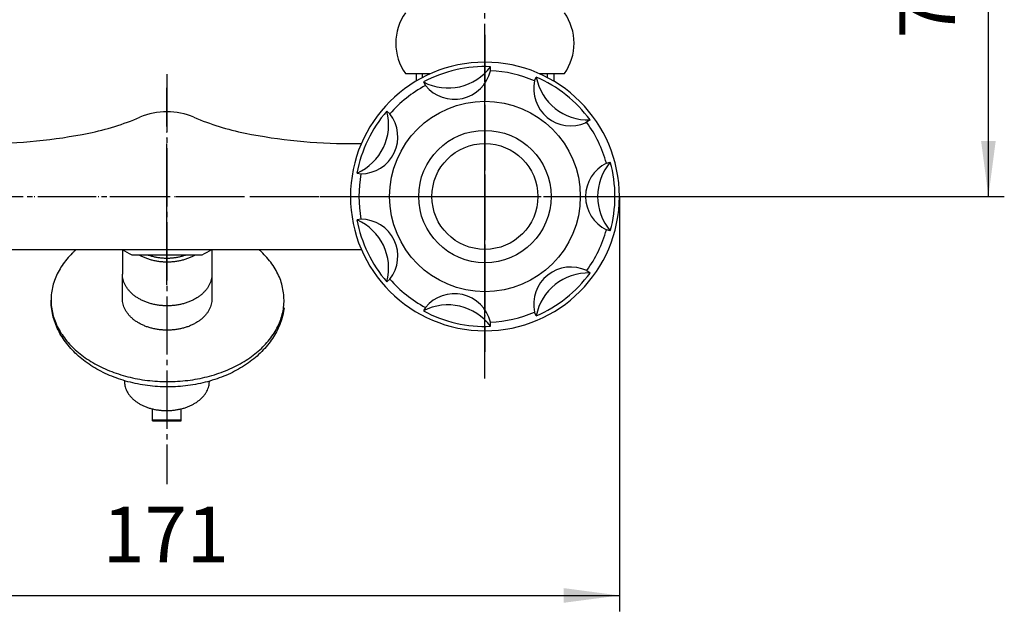
# Model space of a CAD drawing. Units: millimetres. Extents: x 0 to 630, y 0 to 891.
# Drawn here: x 198 to 384, y 436 to 547 of the extents above; entities that cross this region are included whole.
import ezdxf

# ---------------------------------------------------------------- set-up
doc = ezdxf.new("R2010")
doc.units = ezdxf.units.MM
for name, pattern in [('DASH_CENTER', [14, 11, -1, 1, -1]), ('PHANTOM', [13, 10, -1, 0, -1, 0, -1]), ('SOLI0', [0, 0, 0])]:
    doc.linetypes.add(name, pattern=pattern)
doc.layers.add('1', color=7, linetype='Continuous')
doc.layers.add('LEVEL0', color=7, linetype='Continuous')
doc.styles.add('CONVERTER_12', font='txt.shx', dxfattribs={"width": 0.9})
doc.dimstyles.new('ME10_DIM_14', dxfattribs={"dimtxt": 10.5, "dimasz": 10.5, "dimexe": 3, "dimexo": 0, "dimgap": 3, "dimtad": 1, "dimdsep": 46, "dimtxsty": 'CONVERTER_12', "dimsah": 1, "dimcen": 0.09, "dimclrd": 2, "dimclre": 2, "dimclrt": 7, "dimadec": 0, "dimazin": 0, "dimtfac": 1, "dimtdec": 4, "dimtix": 1, "dimtmove": 0, "dimatfit": 3, "dimfxl": 1, "dimtolj": 1, "dimtzin": 0, "dimarcsym": 0})
doc.dimstyles.new('ME10_DIM_21', dxfattribs={"dimtxt": 10.5, "dimasz": 10.5, "dimexe": 3, "dimexo": 0, "dimgap": 3, "dimtad": 1, "dimdsep": 46, "dimtxsty": 'CONVERTER_12', "dimsah": 1, "dimcen": 0.09, "dimclrd": 2, "dimclre": 2, "dimclrt": 7, "dimadec": 0, "dimazin": 0, "dimtfac": 1, "dimtdec": 4, "dimtix": 1, "dimtmove": 0, "dimatfit": 3, "dimfxl": 1, "dimtolj": 1, "dimtzin": 0, "dimarcsym": 0})

# ---------------------------------------------------------------- blocks, each defined once
blk = doc.blocks.new('81-8-MW2__3', base_point=(113.65, 2310.87))
at = {"layer": '1', "color": 4, "linetype": 'PHANTOM'}
for p, q in [((286.03, 542.04), (286.03, 484.58)), ((257.51, 513.92), (311.4, 513.92)), ((311.4, 513.92), (313.31, 513.92))]:
    blk.add_line(p, q, dxfattribs=at)
at = {"layer": '1', "color": 7, "linetype": 'Continuous'}
for p, q in [((287.06, 537.67), (287.09, 538.44)), ((274.44, 535.55), (274.8, 534.87)), ((295.41, 535.76), (295.71, 536.47)), ((268.11, 529.53), (267.53, 530.04)), ((305.86, 528.38), (305.03, 527.83)), ((308.95, 520.21), (309.69, 520.41)), ((261.9, 518.34), (262.65, 518.2)), ((262.65, 509.64), (261.9, 509.5)), ((309.69, 507.43), (308.95, 507.64)), ((305.24, 499.92), (305.86, 499.47)), ((267.53, 497.81), (268.11, 498.31)), ((274.8, 492.98), (274.44, 492.3)), ((295.71, 491.38), (295.41, 492.08)), ((287.09, 489.41), (287.06, 490.18))]:
    blk.add_line(p, q, dxfattribs=at)
blk.add_circle((286.03, 513.92), 18, dxfattribs=at)
for centre, radius, start, end in [((286.03, 513.92), 25.37, 90, 0), ((286.03, 513.92), 25.37, 0, 90), ((286.03, 513.92), 24.54, 87.5196, 118.1946), ((279.07, 544.41), 10, 242.3929, 323.3214), ((280.25, 539.27), 7, 218.9464, 346.7679), ((286.03, 513.92), 23.77, 66.7661, 87.5196), ((302.24, 534.25), 7, 167.5178, 293.4823), ((305.53, 538.37), 10, 190.9643, 271.8928), ((286.03, 513.92), 24.54, 36.0911, 66.7661), ((286.03, 513.92), 23.77, 118.1946, 138.9482), ((257.86, 527.49), 10, 293.8215, 14.7499), ((286.03, 513.92), 24.54, 138.9482, 169.6232), ((262.61, 525.2), 7, 270.3749, 38.1965), ((302.24, 534.25), 7, 293.4823, 295.3394), ((286.03, 513.92), 23.77, 15.3375, 36.0911), ((312.03, 513.92), 7, 116.0892, 243.9108), ((317.3, 513.92), 10, 139.5358, 220.4642), ((286.03, 513.92), 24.54, 344.6625, 15.3375), ((286.03, 513.92), 23.77, 169.6232, 190.3768), ((257.86, 500.36), 10, 345.2501, 66.1785), ((286.03, 513.92), 24.54, 190.3768, 221.0518), ((262.61, 502.64), 7, 321.8035, 89.6251), ((286.03, 513.92), 23.77, 323.9089, 344.6625), ((302.24, 493.6), 7, 64.6606, 192.4822), ((286.03, 513.92), 23.77, 221.0518, 241.8054), ((305.53, 489.48), 10, 88.1072, 169.0357), ((286.03, 513.92), 24.54, 293.2339, 323.9089), ((280.25, 488.57), 7, 13.2321, 141.0536), ((279.07, 483.44), 10, 36.6786, 117.6071), ((286.03, 513.92), 24.54, 241.8054, 272.4804), ((286.03, 513.92), 23.77, 272.4804, 293.2339)]:
    blk.add_arc(centre, radius, start, end, dxfattribs=at)
blk = doc.blocks.new('81-8-2MW2C__4', base_point=(6.17, 4598.61))
at = {"layer": '1', "color": 4, "linetype": 'PHANTOM'}
for p, q in [((286.03, 485.56), (286.03, 542.29)), ((257.67, 513.92), (314.4, 513.92))]:
    blk.add_line(p, q, dxfattribs=at)
at = {"layer": '1'}
blk.add_blockref('81-8-MW2__3', (113.65, 2310.87), dxfattribs=at)
blk = doc.blocks.new('K12-0A-_表面処理_', base_point=(-394.94, 3574.31))
at = {"layer": '1', "color": 4, "linetype": 'PHANTOM'}
for p, q in [((286.03, 544.46), (286.03, 496.46)), ((149.28, 513.92), (294.03, 513.92))]:
    blk.add_line(p, q, dxfattribs=at)
at = {"layer": '1', "color": 7, "linetype": 'Continuous'}
for p, q in [((260.54, 523.92), (262.72, 523.92)), ((189.34, 503.92), (226.03, 503.92)), ((226.03, 503.92), (262.72, 503.92))]:
    blk.add_line(p, q, dxfattribs=at)
for centre, radius, start, end in [((226.03, 516.92), 13, 90, 113.0131), ((226.03, 516.92), 13, 66.9869, 90), ((201.4, 574.91), 50, 281.3985, 293.0131), ((250.66, 574.91), 50, 246.9869, 258.6015), ((191.52, 623.92), 100, 270, 281.3985), ((260.54, 623.92), 100, 258.6015, 270)]:
    blk.add_arc(centre, radius, start, end, dxfattribs=at)
at = {"layer": 'LEVEL0', "color": 7, "linetype": 'SOLI0'}
for p, q in [((273.03, 537.12), (273.03, 535.7)), ((299.03, 537.12), (299.03, 535.7))]:
    blk.add_line(p, q, dxfattribs=at)
at = {"layer": 'LEVEL0', "color": 2, "linetype": 'SOLI0'}
for p, q in [((274.19, 537.12), (274.19, 536.36)), ((297.87, 536.36), (297.87, 537.12))]:
    blk.add_line(p, q, dxfattribs=at)
at = {"layer": 'LEVEL0', "color": 4, "linetype": 'PHANTOM'}
for p, q in [((226.03, 513.92), (226.03, 534.42)), ((226.03, 503.92), (226.03, 513.92)), ((226.03, 497.25), (226.03, 503.92))]:
    blk.add_line(p, q, dxfattribs=at)
at = {"layer": '1'}
blk.add_blockref('81-8-2MW2C__4', (6.17, 4598.61), dxfattribs=at)
blk = doc.blocks.new('84-35-B', base_point=(263.86, 1599.06))
at = {"layer": '1', "color": 7, "linetype": 'Continuous'}
blk.add_circle((286.03, 513.93), 10, dxfattribs=at)
blk = doc.blocks.new('84-34-MW2__6', base_point=(250.18, 1487.71))
at = {"layer": '1', "color": 7, "linetype": 'Continuous'}
blk.add_circle((286.03, 513.92), 12.5, dxfattribs=at)
blk = doc.blocks.new('84-34X-LB9-MW2', base_point=(-185.61, 4901.94))
for name, p in [('84-34-MW2__6', (250.18, 1487.71)), ('84-35-B', (263.86, 1599.06))]:
    blk.add_blockref(name, p)
blk = doc.blocks.new('32-43A', base_point=(117.65, 172.7))
at = {"layer": '1', "color": 7, "linetype": 'Continuous'}
for p, q in [((271.03, 537.12), (275.77, 537.12)), ((296.29, 537.12), (301.03, 537.12))]:
    blk.add_line(p, q, dxfattribs=at)
for centre, start, end in [((279.21, 542.87), 144.9004, 215.0996), ((292.85, 542.87), 324.9004, 35.0996)]:
    blk.add_arc(centre, 10, start, end, dxfattribs=at)
blk = doc.blocks.new('U3-8AF-50__8', base_point=(91.03, 361.92))
at = {"layer": '1'}
blk.add_blockref('32-43A', (117.65, 172.7), dxfattribs=at)
blk = doc.blocks.new('32-1-17', base_point=(363.93, 361.45))
at = {"layer": '1', "color": 7, "linetype": 'Continuous'}
blk.add_line((219.38, 502.92), (232.68, 502.92), dxfattribs=at)
for start, end in [(237.0041, 244.5854), (295.4146, 302.9959)]:
    blk.add_arc((226.03, 516.92), 15.5, start, end, dxfattribs=at)
blk = doc.blocks.new('14-34', base_point=(998.32, 80.51))
at = {"layer": '1', "color": 7, "linetype": 'Continuous'}
for p, q in [((217.64, 503.92), (217.64, 499.28)), ((234.53, 503.92), (234.53, 499.28))]:
    blk.add_line(p, q, dxfattribs=at)
for points, knots in [([(220.76, 502.92), (220.84, 502.88), (221, 502.79), (221.37, 502.6), (221.87, 502.37), (222.53, 502.13), (223.2, 501.93), (223.91, 501.78), (224.62, 501.66), (225.35, 501.6), (226.08, 501.57), (226.82, 501.6), (227.55, 501.66), (228.26, 501.78), (228.97, 501.93), (229.64, 502.13), (230.3, 502.37), (230.8, 502.6), (231.17, 502.79), (231.33, 502.88), (231.41, 502.92)], [0, 0, 0, 0, 0.274529, 0.549426, 1.238322, 1.92707, 2.640969, 3.354776, 4.084535, 4.814251, 5.549426, 6.284602, 7.014318, 7.744077, 8.457884, 9.171783, 9.860531, 10.549427, 10.824324, 11.098853, 11.098853, 11.098853, 11.098853]), ([(222.35, 502.92), (222.4, 502.9), (222.5, 502.87), (222.82, 502.76), (223.3, 502.62), (223.97, 502.47), (224.65, 502.37), (225.34, 502.3), (226.03, 502.28), (226.73, 502.3), (227.42, 502.37), (228.09, 502.47), (228.76, 502.62), (229.24, 502.76), (229.56, 502.87), (229.66, 502.9), (229.72, 502.92)], [0, 0, 0, 0, 0.163879, 0.3279, 1.003747, 1.679508, 2.370575, 3.0616, 3.757864, 4.454127, 5.145153, 5.836219, 6.51198, 7.187827, 7.351849, 7.515727, 7.515727, 7.515727, 7.515727]), ([(234.5, 498.75), (234.47, 498.58), (234.41, 498.22), (234.25, 497.71), (234.03, 497.2), (233.74, 496.72), (233.4, 496.25), (233, 495.81), (232.55, 495.39), (232.05, 495.01), (231.5, 494.66), (230.92, 494.34), (230.3, 494.06), (229.64, 493.82), (228.97, 493.62), (228.26, 493.46), (227.55, 493.35), (226.82, 493.28), (226.08, 493.26), (225.35, 493.28), (224.62, 493.35), (223.91, 493.46), (223.2, 493.62), (222.53, 493.82), (221.87, 494.06), (221.25, 494.34), (220.67, 494.66), (220.12, 495.01), (219.62, 495.39), (219.17, 495.81), (218.77, 496.25), (218.43, 496.72), (218.14, 497.2), (217.92, 497.71), (217.76, 498.22), (217.68, 498.66), (217.64, 499.01), (217.64, 499.19), (217.64, 499.28)], [0, 0, 0, 0, 0.534229, 1.068241, 1.623387, 2.178198, 2.76392, 3.349301, 3.970523, 4.59146, 5.248418, 5.905162, 6.594057, 7.282806, 7.996704, 8.710511, 9.44027, 10.169986, 10.905161, 11.640337, 12.370053, 13.099812, 13.813619, 14.527517, 15.216266, 15.905161, 16.561905, 17.218863, 17.8398, 18.461022, 19.046402, 19.632125, 20.186936, 20.742082, 21.276094, 21.810323, 22.074301, 22.337266, 22.337266, 22.337266, 22.337266]), ([(234.53, 499.28), (234.53, 499.19), (234.53, 499.01), (234.51, 498.84), (234.5, 498.75)], [0, 0, 0, 0, 0.2629649, 0.526943, 0.526943, 0.526943, 0.526943])]:
    blk.add_open_spline(points, degree=3, knots=knots, dxfattribs=at)
blk = doc.blocks.new('14-34VX', base_point=(1172.1, -135.22))
at = {"layer": '1'}
blk.add_blockref('14-34', (998.32, 80.51), dxfattribs=at)
blk = doc.blocks.new('81-93A', base_point=(2450.91, 342.39))
at = {"layer": '1', "color": 7, "linetype": 'Continuous'}
for p, q in [((223.33, 471.56), (223.33, 473.79)), ((228.73, 471.56), (228.73, 473.82)), ((223.33, 471.73), (228.73, 471.73)), ((223.33, 471.56), (228.73, 471.56))]:
    blk.add_line(p, q, dxfattribs=at)
blk = doc.blocks.new('88-249-LH', base_point=(742.26, 15.66))
at = {"layer": '1', "color": 7, "linetype": 'Continuous'}
for points, knots in [([(208.92, 503.92), (208.79, 503.81), (208.53, 503.57), (207.92, 502.98), (207.12, 502.1), (206.23, 500.91), (205.48, 499.66), (204.9, 498.38), (204.47, 497.05), (204.22, 495.71), (204.13, 494.35), (204.22, 493), (204.47, 491.66), (204.9, 490.33), (205.48, 489.05), (206.23, 487.79), (207.12, 486.61), (208.16, 485.47), (209.33, 484.41), (210.63, 483.42), (212.04, 482.52), (213.57, 481.7), (215.18, 480.99), (216.88, 480.37), (218.65, 479.86), (220.47, 479.46), (222.34, 479.17), (224.23, 479), (226.14, 478.94), (228.05, 479), (229.95, 479.17), (231.81, 479.46), (233.64, 479.86), (235.4, 480.37), (237.11, 480.99), (238.72, 481.7), (240.25, 482.52), (241.65, 483.42), (242.96, 484.41), (244.13, 485.47), (245.17, 486.61), (246.06, 487.79), (246.81, 489.05), (247.39, 490.33), (247.82, 491.66), (248.07, 493), (248.16, 494.36), (248.08, 495.25), (248.04, 495.7)], [0, 0, 0, 0, 0.52793, 1.056823, 2.565732, 4.075576, 5.501424, 6.928204, 8.297398, 9.667203, 11.016434, 12.365664, 13.735469, 15.104663, 16.531443, 17.957291, 19.467135, 20.976044, 22.582059, 24.187305, 25.889881, 27.59189, 29.380588, 31.168899, 33.024914, 34.880691, 36.779368, 38.677932, 40.591172, 42.504412, 44.402976, 46.301653, 48.15743, 50.013445, 51.801757, 53.590455, 55.292464, 56.99504, 58.600286, 60.2063, 61.71521, 63.225054, 64.650901, 66.077682, 67.446876, 68.816681, 70.165911, 71.515141, 71.515141, 71.515141, 71.515141]), ([(248.04, 495.7), (247.97, 496.15), (247.82, 497.06), (247.39, 498.38), (246.81, 499.66), (246.06, 500.91), (245.17, 502.1), (244.37, 502.98), (243.76, 503.57), (243.49, 503.81), (243.36, 503.92)], [0, 0, 0, 0, 1.369805, 2.738999, 4.16578, 5.591627, 7.101471, 8.61038, 9.139274, 9.667203, 9.667203, 9.667203, 9.667203]), ([(248.13, 492.92), (248.05, 492.44), (247.91, 491.48), (247.48, 490.08), (246.9, 488.71), (246.15, 487.38), (245.26, 486.11), (244.21, 484.9), (243.04, 483.77), (241.74, 482.71), (240.32, 481.75), (238.79, 480.88), (237.18, 480.12), (235.47, 479.46), (233.7, 478.92), (231.87, 478.49), (230, 478.18), (228.1, 478), (226.19, 477.94), (224.27, 478), (222.37, 478.18), (220.5, 478.49), (218.67, 478.92), (216.9, 479.46), (215.2, 480.12), (213.58, 480.88), (212.05, 481.75), (210.64, 482.71), (209.33, 483.77), (208.16, 484.9), (207.11, 486.11), (206.22, 487.38), (205.48, 488.71), (204.89, 490.08), (204.47, 491.48), (204.26, 492.68), (204.17, 493.64), (204.16, 494.11), (204.16, 494.35)], [0, 0, 0, 0, 1.452714, 2.904976, 4.405117, 5.904536, 7.4745, 9.043697, 10.695359, 12.346353, 14.080848, 15.814825, 17.623794, 19.432396, 21.299928, 23.167227, 25.072016, 26.976693, 28.89422, 30.811747, 32.716425, 34.621213, 36.488513, 38.356044, 40.164646, 41.973616, 43.707592, 45.442088, 47.093081, 48.744744, 50.313941, 51.883905, 53.383324, 54.883465, 56.335726, 57.788441, 58.507124, 59.223296, 59.223296, 59.223296, 59.223296])]:
    blk.add_open_spline(points, degree=3, knots=knots, dxfattribs=at)
blk = doc.blocks.new('V96LT', base_point=(915.69, 427.25))
blk.add_blockref('88-249-LH', (742.26, 15.66))
at = {"layer": '1'}
blk.add_blockref('81-93A', (2450.91, 342.39), dxfattribs=at)
blk = doc.blocks.new('14-42', base_point=(718.9, 49.39))
at = {"layer": '1', "color": 7, "linetype": 'Continuous'}
for p, q in [((217.64, 494.61), (217.64, 499.28)), ((234.53, 499.28), (234.53, 494.61))]:
    blk.add_line(p, q, dxfattribs=at)
for points, knots in [([(234.5, 494.09), (234.47, 493.92), (234.41, 493.57), (234.25, 493.06), (234.02, 492.56), (233.74, 492.08), (233.4, 491.62), (233, 491.18), (232.55, 490.77), (232.04, 490.39), (231.5, 490.04), (230.92, 489.73), (230.3, 489.45), (229.64, 489.21), (228.97, 489.02), (228.26, 488.86), (227.55, 488.75), (226.82, 488.69), (226.08, 488.66), (225.35, 488.69), (224.62, 488.75), (223.91, 488.86), (223.2, 489.02), (222.53, 489.21), (221.87, 489.45), (221.25, 489.73), (220.67, 490.04), (220.12, 490.39), (219.62, 490.77), (219.17, 491.18), (218.77, 491.62), (218.43, 492.08), (218.14, 492.56), (217.92, 493.06), (217.76, 493.57), (217.68, 494), (217.64, 494.35), (217.64, 494.52), (217.64, 494.61)], [0, 0, 0, 0, 0.528414, 1.056597, 1.606642, 2.156335, 2.73794, 3.319189, 3.93736, 4.555238, 5.210149, 5.864843, 6.552539, 7.240088, 7.953421, 8.666664, 9.39625, 10.125792, 10.860926, 11.59606, 12.325603, 13.055188, 13.768431, 14.481765, 15.169313, 15.85701, 16.511704, 17.166614, 17.784492, 18.402663, 18.983913, 19.565517, 20.11521, 20.665256, 21.193439, 21.721853, 21.982797, 22.242714, 22.242714, 22.242714, 22.242714]), ([(234.53, 494.61), (234.53, 494.52), (234.53, 494.35), (234.51, 494.18), (234.5, 494.09)], [0, 0, 0, 0, 0.2599176, 0.5208618, 0.5208618, 0.5208618, 0.5208618]), ([(218.04, 479.12), (218.03, 479.01), (218.03, 478.78), (218.07, 478.38), (218.15, 477.95), (218.31, 477.48), (218.53, 477.02), (218.8, 476.58), (219.13, 476.16), (219.51, 475.75), (219.94, 475.38), (220.42, 475.03), (220.93, 474.71), (221.49, 474.43), (222.08, 474.18), (222.7, 473.96), (223.34, 473.78), (224.01, 473.65), (224.69, 473.55), (225.38, 473.49), (226.07, 473.48), (226.77, 473.5), (227.46, 473.57), (228.13, 473.68), (228.8, 473.83), (229.44, 474.01), (230.06, 474.24), (230.64, 474.5), (231.19, 474.79), (231.7, 475.11), (232.18, 475.47), (232.6, 475.85), (232.98, 476.26), (233.3, 476.69), (233.57, 477.14), (233.77, 477.59), (233.93, 478.07), (234, 478.47), (234.03, 478.79), (234.03, 478.95), (234.03, 479.03)], [0, 0, 0, 0, 0.345098, 0.691358, 1.180692, 1.669781, 2.180996, 2.691845, 3.234854, 3.777503, 4.357195, 4.936596, 5.553003, 6.169199, 6.818269, 7.467196, 8.141749, 8.816215, 9.506898, 10.19754, 10.893727, 11.589914, 12.280557, 12.97124, 13.645706, 14.320259, 14.969186, 15.618256, 16.234452, 16.850859, 17.43026, 18.009952, 18.552601, 19.09561, 19.606458, 20.117673, 20.606763, 21.096097, 21.337426, 21.577757, 21.577757, 21.577757, 21.577757])]:
    blk.add_open_spline(points, degree=3, knots=knots, dxfattribs=at)
blk = doc.blocks.new('Y121-4TX-16-LH', base_point=(884.98, 211.43))
for name, p in [('V96LT', (915.69, 427.25)), ('14-34VX', (1172.1, -135.22))]:
    blk.add_blockref(name, p)
at = {"layer": '1'}
blk.add_blockref('14-42', (718.9, 49.39), dxfattribs=at)
blk = doc.blocks.new('*D32')
at = {"layer": '1', "color": 2, "linetype": 'Continuous'}
for p, q in [((351.03, 589.42), (384.03, 589.42)), ((381.03, 513.92), (381.03, 589.42)), ((320.4, 513.92), (384.03, 513.92))]:
    blk.add_line(p, q, dxfattribs=at)
at = {"layer": '1', "color": 2}
for points in [[(382.41, 578.92), (379.65, 578.92), (381.03, 589.42)], [(379.65, 524.42), (382.41, 524.42), (381.03, 513.92)]]:
    blk.add_solid(points, dxfattribs=at)
at = {"layer": '1', "color": 7, "insert": (378.03, 543.8), "char_height": 10.5, "attachment_point": 7, "rotation": 90, "line_spacing_factor": 0.60024, "style": 'CONVERTER_12'}
blk.add_mtext('76', dxfattribs=at)
blk = doc.blocks.new('*D39')
at = {"layer": '1', "color": 2, "linetype": 'Continuous'}
for p, q in [((140.67, 513.92), (140.67, 435.56)), ((311.4, 513.92), (311.4, 435.56)), ((140.67, 438.56), (311.4, 438.56))]:
    blk.add_line(p, q, dxfattribs=at)
at = {"layer": '1', "color": 2}
for points in [[(151.17, 439.95), (151.17, 437.18), (140.67, 438.56)], [(300.9, 437.18), (300.9, 439.95), (311.4, 438.56)]]:
    blk.add_solid(points, dxfattribs=at)
at = {"layer": '1', "color": 7, "insert": (213.88, 441.56), "char_height": 10.5, "attachment_point": 7, "rotation": 0.0001, "line_spacing_factor": 0.60024, "style": 'CONVERTER_12'}
blk.add_mtext('171', dxfattribs=at)

msp = doc.modelspace()

# ---------------------------------------------------------------- linework, layer by layer
at = {"layer": '1', "color": 2, "linetype": 'DASH_CENTER'}
for p, q in [((286.031, 479.558), (286.031, 575.738)), ((226.031, 537.048), (226.031, 459.565)), ((131.666, 513.923), (320.397, 513.923))]:
    msp.add_line(p, q, dxfattribs=at)

# ---------------------------------------------------------------- block references
msp.add_blockref('32-1-17', (363.933, 361.452))
at = {"layer": '1'}
for name, p in [('U3-8AF-50__8', (91.031, 361.923)), ('K12-0A-_表面処理_', (-394.942, 3574.312)), ('84-34X-LB9-MW2', (-185.607, 4901.937)), ('Y121-4TX-16-LH', (884.982, 211.43))]:
    msp.add_blockref(name, p, dxfattribs=at)

# ---------------------------------------------------------------- dimensions: what is measured, and where the dimension line sits
dim = msp.add_linear_dim(base=(381.031, 513.923), p1=(351.031, 589.423), p2=(320.397, 513.923), angle=90, text='76', dimstyle='ME10_DIM_14', dxfattribs=at)
dim.commit()
dim.dimension.update_dxf_attribs({"geometry": '*D32', "text_midpoint": (372.781, 551.673), "text_rotation": 90})
dim = msp.add_linear_dim(base=(140.666, 438.565), p1=(311.397, 513.923), p2=(140.666, 513.923), text='171', dimstyle='ME10_DIM_21', dxfattribs=at)
dim.commit()
dim.dimension.update_dxf_attribs({"geometry": '*D39', "text_midpoint": (223.331, 446.815), "text_rotation": 0.00014})

doc.saveas('drawing.dxf')
